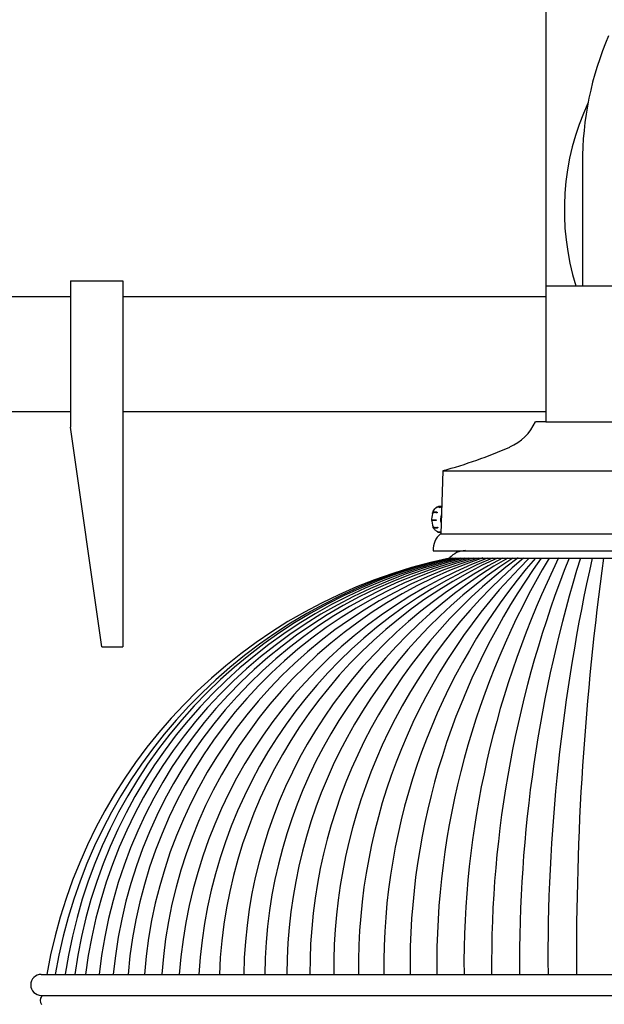
# Model space of a CAD drawing. Units: inches. Extents: x -13.7 to 49.7, y -21 to 66.9.
# Drawn here: x -7.2 to -0.2, y 17.7 to 29.5 of the extents above; entities that cross this region are included whole.
import ezdxf

# ---------------------------------------------------------------- set-up
doc = ezdxf.new("R2010")
doc.units = ezdxf.units.IN
doc.header["$MEASUREMENT"] = 0
for name, color, linetype in [('Acc2med', 53, 'Continuous'), ('Acc3light', 84, 'Continuous'), ('Acc4hatch', 252, 'Continuous')]:
    doc.layers.add(name, color=color, linetype=linetype)

msp = doc.modelspace()

# ---------------------------------------------------------------- linework, layer by layer
at = {"layer": 'Acc2med'}
for p, q in [((-0.437, 27.79), (-0.437, 26.324)), ((-6.555, 26.386), (-6.555, 24.636)), ((-6.555, 26.386), (-5.93, 26.386)), ((-5.93, 26.386), (-5.93, 22.011)), ((-0.875, 26.324), (0.875, 26.324)), ((-0.875, 26.324), (-0.875, 24.699)), ((-10.061, 26.199), (-6.555, 26.199)), ((-5.93, 26.199), (-0.875, 26.199)), ((-10.061, 24.824), (-6.555, 24.824)), ((-5.93, 24.824), (-0.875, 24.824)), ((-6.18, 22.011), (-6.555, 24.636)), ((-0.875, 24.699), (0.875, 24.699)), ((-6.18, 22.011), (-5.93, 22.011))]:
    msp.add_line(p, q, dxfattribs=at)
msp.add_arc((3.407, 27.797), 3.844, 156.7373, 180.1045, dxfattribs=at)
at = {"layer": 'Acc3light'}
for p, q in [((-0.875, 29.699), (-0.875, 26.324)), ((-0.875, 24.699), (-0.999, 24.699)), ((-2.106, 24.115), (-2.131, 23.36)), ((-2.106, 24.115), (2.106, 24.115)), ((-2.144, 23.676), (-2.135, 23.678)), ((-2.226, 23.614), (-2.172, 23.62)), ((-2.185, 23.519), (-2.238, 23.52)), ((-2.21, 23.439), (-2.22, 23.44)), ((-2.166, 23.433), (-2.193, 23.436)), ((-2.131, 23.386), (-2.132, 23.387)), ((-2.131, 23.36), (2.132, 23.36)), ((-2.222, 23.159), (2.223, 23.159)), ((-2.025, 23.071), (2.025, 23.071)), ((-6.905, 18.094), (6.905, 18.094)), ((-6.905, 17.842), (6.905, 17.842)), ((-6.903, 17.842), (-6.903, 17.831))]:
    msp.add_line(p, q, dxfattribs=at)
at = {"layer": 'Acc3light', "flags": 128}
for points in [[(-2.223, 23.624), (-2.217, 23.636), (-2.209, 23.648), (-2.201, 23.66), (-2.19, 23.67)], [(-2.14, 23.674), (-2.142, 23.675), (-2.144, 23.676), (-2.146, 23.677), (-2.149, 23.678), (-2.151, 23.678), (-2.153, 23.679), (-2.156, 23.679), (-2.158, 23.68), (-2.16, 23.68), (-2.162, 23.68), (-2.165, 23.68), (-2.167, 23.68), (-2.169, 23.68), (-2.171, 23.679), (-2.173, 23.679), (-2.175, 23.678), (-2.178, 23.678), (-2.18, 23.677), (-2.181, 23.676), (-2.183, 23.675), (-2.185, 23.674), (-2.187, 23.673), (-2.188, 23.672), (-2.19, 23.67)], [(-2.186, 23.673), (-2.185, 23.675), (-2.183, 23.676), (-2.181, 23.677), (-2.179, 23.678), (-2.178, 23.679), (-2.176, 23.68), (-2.174, 23.681), (-2.172, 23.682), (-2.169, 23.682), (-2.167, 23.683), (-2.165, 23.683), (-2.163, 23.684), (-2.161, 23.684), (-2.158, 23.684), (-2.156, 23.684), (-2.154, 23.683), (-2.151, 23.683), (-2.149, 23.683), (-2.146, 23.682), (-2.144, 23.681), (-2.142, 23.681), (-2.14, 23.68), (-2.137, 23.679), (-2.135, 23.678)], [(-2.183, 23.676), (-2.17, 23.684), (-2.162, 23.688), (-2.154, 23.69), (-2.146, 23.692), (-2.138, 23.693), (-2.129, 23.693), (-2.12, 23.693)], [(-2.137, 23.676), (-2.137, 23.676), (-2.137, 23.676), (-2.138, 23.676), (-2.138, 23.676), (-2.138, 23.676), (-2.138, 23.676), (-2.138, 23.675), (-2.138, 23.675), (-2.138, 23.675), (-2.138, 23.675), (-2.138, 23.675), (-2.138, 23.675), (-2.139, 23.675), (-2.139, 23.675), (-2.139, 23.675), (-2.139, 23.675), (-2.139, 23.675), (-2.139, 23.675), (-2.139, 23.674), (-2.139, 23.674), (-2.139, 23.674), (-2.139, 23.674), (-2.14, 23.674), (-2.14, 23.674)], [(-2.135, 23.678), (-2.135, 23.678), (-2.135, 23.678), (-2.135, 23.678), (-2.135, 23.678), (-2.135, 23.677), (-2.136, 23.677), (-2.136, 23.677), (-2.136, 23.677), (-2.136, 23.677), (-2.136, 23.677), (-2.136, 23.677), (-2.136, 23.677), (-2.136, 23.677), (-2.136, 23.677), (-2.136, 23.677), (-2.136, 23.677), (-2.137, 23.676), (-2.137, 23.676), (-2.137, 23.676), (-2.137, 23.676), (-2.137, 23.676), (-2.137, 23.676), (-2.137, 23.676), (-2.137, 23.676)], [(-2.175, 23.611), (-2.178, 23.612), (-2.181, 23.613), (-2.183, 23.613), (-2.186, 23.613), (-2.189, 23.614), (-2.192, 23.614), (-2.195, 23.614), (-2.198, 23.615), (-2.2, 23.615), (-2.203, 23.615), (-2.205, 23.614), (-2.208, 23.614), (-2.21, 23.614), (-2.213, 23.613), (-2.215, 23.613), (-2.217, 23.612), (-2.219, 23.612), (-2.22, 23.611), (-2.222, 23.61), (-2.224, 23.609), (-2.225, 23.608), (-2.226, 23.607), (-2.228, 23.606), (-2.229, 23.605)], [(-2.229, 23.605), (-2.229, 23.605), (-2.228, 23.606), (-2.228, 23.606), (-2.228, 23.606), (-2.228, 23.606), (-2.228, 23.606), (-2.228, 23.607), (-2.228, 23.607), (-2.228, 23.607), (-2.228, 23.607), (-2.228, 23.607), (-2.228, 23.607), (-2.228, 23.608), (-2.228, 23.608), (-2.228, 23.608), (-2.228, 23.608), (-2.228, 23.608), (-2.228, 23.608), (-2.228, 23.609), (-2.228, 23.609), (-2.227, 23.609), (-2.227, 23.609), (-2.227, 23.609), (-2.227, 23.61)], [(-2.227, 23.61), (-2.227, 23.61), (-2.227, 23.61), (-2.227, 23.61), (-2.227, 23.61), (-2.227, 23.61), (-2.227, 23.611), (-2.227, 23.611), (-2.227, 23.611), (-2.227, 23.611), (-2.227, 23.611), (-2.227, 23.611), (-2.227, 23.612), (-2.227, 23.612), (-2.227, 23.612), (-2.226, 23.612), (-2.226, 23.612), (-2.226, 23.613), (-2.226, 23.613), (-2.226, 23.613), (-2.226, 23.613), (-2.226, 23.613), (-2.226, 23.613), (-2.226, 23.614), (-2.226, 23.614)], [(-2.226, 23.614), (-2.225, 23.615), (-2.224, 23.616), (-2.223, 23.617), (-2.221, 23.618), (-2.219, 23.619), (-2.218, 23.62), (-2.216, 23.62), (-2.214, 23.621), (-2.212, 23.621), (-2.21, 23.622), (-2.208, 23.622), (-2.205, 23.623), (-2.203, 23.623), (-2.2, 23.623), (-2.198, 23.623), (-2.195, 23.623), (-2.192, 23.623), (-2.19, 23.623), (-2.187, 23.622), (-2.184, 23.622), (-2.181, 23.622), (-2.178, 23.621), (-2.175, 23.62), (-2.172, 23.62)], [(-2.173, 23.615), (-2.173, 23.615), (-2.174, 23.615), (-2.174, 23.615), (-2.174, 23.615), (-2.174, 23.615), (-2.174, 23.614), (-2.174, 23.614), (-2.174, 23.614), (-2.174, 23.614), (-2.174, 23.614), (-2.174, 23.614), (-2.174, 23.613), (-2.174, 23.613), (-2.174, 23.613), (-2.174, 23.613), (-2.174, 23.613), (-2.174, 23.612), (-2.174, 23.612), (-2.175, 23.612), (-2.175, 23.612), (-2.175, 23.612), (-2.175, 23.612), (-2.175, 23.611), (-2.175, 23.611)], [(-2.172, 23.62), (-2.172, 23.619), (-2.172, 23.619), (-2.172, 23.619), (-2.172, 23.619), (-2.172, 23.619), (-2.172, 23.619), (-2.173, 23.618), (-2.173, 23.618), (-2.173, 23.618), (-2.173, 23.618), (-2.173, 23.618), (-2.173, 23.618), (-2.173, 23.617), (-2.173, 23.617), (-2.173, 23.617), (-2.173, 23.617), (-2.173, 23.617), (-2.173, 23.616), (-2.173, 23.616), (-2.173, 23.616), (-2.173, 23.616), (-2.173, 23.616), (-2.173, 23.616), (-2.173, 23.615)], [(-2.238, 23.53), (-2.237, 23.53), (-2.236, 23.529), (-2.235, 23.529), (-2.234, 23.529), (-2.232, 23.529), (-2.231, 23.529), (-2.229, 23.529), (-2.227, 23.529), (-2.225, 23.529), (-2.223, 23.529), (-2.221, 23.529), (-2.219, 23.529), (-2.216, 23.529), (-2.214, 23.529), (-2.211, 23.529), (-2.209, 23.529), (-2.206, 23.529), (-2.203, 23.529), (-2.2, 23.529), (-2.197, 23.529), (-2.194, 23.529), (-2.191, 23.529), (-2.188, 23.529), (-2.185, 23.529)], [(-2.238, 23.525), (-2.238, 23.525), (-2.238, 23.525), (-2.238, 23.525), (-2.238, 23.526), (-2.238, 23.526), (-2.238, 23.526), (-2.238, 23.526), (-2.238, 23.526), (-2.238, 23.527), (-2.238, 23.527), (-2.238, 23.527), (-2.238, 23.527), (-2.238, 23.527), (-2.238, 23.528), (-2.238, 23.528), (-2.238, 23.528), (-2.238, 23.528), (-2.238, 23.528), (-2.238, 23.529), (-2.238, 23.529), (-2.238, 23.529), (-2.238, 23.529), (-2.238, 23.53), (-2.238, 23.53)], [(-2.238, 23.52), (-2.238, 23.52), (-2.238, 23.52), (-2.238, 23.52), (-2.238, 23.521), (-2.238, 23.521), (-2.238, 23.521), (-2.238, 23.521), (-2.238, 23.521), (-2.238, 23.522), (-2.238, 23.522), (-2.238, 23.522), (-2.238, 23.522), (-2.238, 23.522), (-2.238, 23.523), (-2.238, 23.523), (-2.238, 23.523), (-2.238, 23.523), (-2.238, 23.524), (-2.238, 23.524), (-2.238, 23.524), (-2.238, 23.524), (-2.238, 23.524), (-2.238, 23.525), (-2.238, 23.525)], [(-2.185, 23.519), (-2.188, 23.519), (-2.191, 23.519), (-2.194, 23.519), (-2.197, 23.519), (-2.2, 23.519), (-2.203, 23.519), (-2.205, 23.519), (-2.208, 23.519), (-2.211, 23.519), (-2.213, 23.519), (-2.216, 23.519), (-2.218, 23.519), (-2.221, 23.519), (-2.223, 23.519), (-2.225, 23.519), (-2.227, 23.519), (-2.229, 23.519), (-2.23, 23.519), (-2.232, 23.519), (-2.233, 23.519), (-2.235, 23.519), (-2.236, 23.519), (-2.237, 23.52), (-2.238, 23.52)], [(-2.223, 23.447), (-2.222, 23.446), (-2.221, 23.445), (-2.22, 23.444), (-2.218, 23.443), (-2.216, 23.441), (-2.215, 23.44), (-2.213, 23.44), (-2.211, 23.439), (-2.209, 23.438), (-2.207, 23.438), (-2.204, 23.437), (-2.202, 23.437), (-2.199, 23.436), (-2.197, 23.436), (-2.194, 23.436), (-2.192, 23.436), (-2.189, 23.436), (-2.186, 23.437), (-2.183, 23.437), (-2.18, 23.438), (-2.177, 23.438), (-2.175, 23.439), (-2.172, 23.44), (-2.169, 23.44)], [(-2.222, 23.444), (-2.222, 23.444), (-2.222, 23.444), (-2.222, 23.444), (-2.222, 23.444), (-2.222, 23.444), (-2.222, 23.445), (-2.222, 23.445), (-2.222, 23.445), (-2.222, 23.445), (-2.222, 23.445), (-2.222, 23.445), (-2.222, 23.446), (-2.222, 23.446), (-2.223, 23.446), (-2.223, 23.446), (-2.223, 23.446), (-2.223, 23.446), (-2.223, 23.447), (-2.223, 23.447), (-2.223, 23.447), (-2.223, 23.447), (-2.223, 23.447), (-2.223, 23.447), (-2.223, 23.447)], [(-2.174, 23.387), (-2.183, 23.393), (-2.191, 23.399), (-2.198, 23.406), (-2.204, 23.413), (-2.214, 23.429), (-2.223, 23.445)], [(-2.22, 23.44), (-2.22, 23.44), (-2.22, 23.44), (-2.22, 23.44), (-2.22, 23.44), (-2.22, 23.441), (-2.22, 23.441), (-2.22, 23.441), (-2.221, 23.441), (-2.221, 23.441), (-2.221, 23.441), (-2.221, 23.442), (-2.221, 23.442), (-2.221, 23.442), (-2.221, 23.442), (-2.221, 23.442), (-2.221, 23.442), (-2.221, 23.443), (-2.221, 23.443), (-2.221, 23.443), (-2.221, 23.443), (-2.221, 23.443), (-2.221, 23.443), (-2.222, 23.444), (-2.222, 23.444)], [(-2.166, 23.433), (-2.169, 23.432), (-2.171, 23.431), (-2.174, 23.43), (-2.177, 23.43), (-2.18, 23.429), (-2.183, 23.429), (-2.186, 23.429), (-2.188, 23.429), (-2.191, 23.429), (-2.194, 23.429), (-2.196, 23.429), (-2.199, 23.429), (-2.201, 23.429), (-2.203, 23.43), (-2.206, 23.431), (-2.208, 23.431), (-2.21, 23.432), (-2.211, 23.433), (-2.213, 23.434), (-2.215, 23.435), (-2.216, 23.436), (-2.218, 23.437), (-2.219, 23.439), (-2.22, 23.44)], [(-2.185, 23.529), (-2.185, 23.529), (-2.185, 23.529), (-2.185, 23.528), (-2.185, 23.528), (-2.185, 23.528), (-2.185, 23.528), (-2.185, 23.527), (-2.185, 23.527), (-2.185, 23.527), (-2.185, 23.527), (-2.185, 23.527), (-2.185, 23.526), (-2.185, 23.526), (-2.185, 23.526), (-2.185, 23.526), (-2.185, 23.526), (-2.185, 23.525), (-2.185, 23.525), (-2.185, 23.525), (-2.185, 23.525), (-2.185, 23.525), (-2.185, 23.524), (-2.185, 23.524), (-2.185, 23.524)], [(-2.185, 23.524), (-2.185, 23.524), (-2.185, 23.524), (-2.185, 23.523), (-2.185, 23.523), (-2.185, 23.523), (-2.185, 23.523), (-2.185, 23.523), (-2.185, 23.522), (-2.185, 23.522), (-2.185, 23.522), (-2.185, 23.522), (-2.185, 23.522), (-2.185, 23.521), (-2.185, 23.521), (-2.185, 23.521), (-2.185, 23.521), (-2.185, 23.52), (-2.185, 23.52), (-2.185, 23.52), (-2.185, 23.52), (-2.185, 23.52), (-2.185, 23.519), (-2.185, 23.519), (-2.185, 23.519)], [(-2.169, 23.44), (-2.169, 23.44), (-2.169, 23.44), (-2.169, 23.44), (-2.169, 23.44), (-2.169, 23.44), (-2.169, 23.439), (-2.168, 23.439), (-2.168, 23.439), (-2.168, 23.439), (-2.168, 23.439), (-2.168, 23.439), (-2.168, 23.438), (-2.168, 23.438), (-2.168, 23.438), (-2.168, 23.438), (-2.168, 23.438), (-2.168, 23.438), (-2.168, 23.437), (-2.168, 23.437), (-2.168, 23.437), (-2.167, 23.437), (-2.167, 23.437), (-2.167, 23.437), (-2.167, 23.437)], [(-2.167, 23.437), (-2.167, 23.436), (-2.167, 23.436), (-2.167, 23.436), (-2.167, 23.436), (-2.167, 23.436), (-2.167, 23.436), (-2.167, 23.435), (-2.167, 23.435), (-2.167, 23.435), (-2.167, 23.435), (-2.167, 23.435), (-2.166, 23.435), (-2.166, 23.434), (-2.166, 23.434), (-2.166, 23.434), (-2.166, 23.434), (-2.166, 23.434), (-2.166, 23.434), (-2.166, 23.433), (-2.166, 23.433), (-2.166, 23.433), (-2.166, 23.433), (-2.166, 23.433), (-2.166, 23.433)], [(-2.174, 23.387), (-2.172, 23.386), (-2.171, 23.385), (-2.169, 23.385), (-2.168, 23.384), (-2.166, 23.383), (-2.164, 23.383), (-2.162, 23.382), (-2.16, 23.382), (-2.158, 23.382), (-2.157, 23.382), (-2.155, 23.381), (-2.153, 23.381), (-2.151, 23.382), (-2.149, 23.382), (-2.147, 23.382), (-2.145, 23.382), (-2.143, 23.383), (-2.142, 23.383), (-2.14, 23.384), (-2.138, 23.384), (-2.136, 23.385), (-2.134, 23.386), (-2.132, 23.386), (-2.131, 23.387)], [(-2.131, 23.383), (-2.132, 23.382), (-2.134, 23.381), (-2.136, 23.381), (-2.138, 23.38), (-2.139, 23.38), (-2.141, 23.38), (-2.143, 23.379), (-2.144, 23.379), (-2.146, 23.379), (-2.148, 23.379), (-2.149, 23.379), (-2.151, 23.379), (-2.153, 23.379), (-2.154, 23.379), (-2.156, 23.38), (-2.158, 23.38), (-2.159, 23.38), (-2.161, 23.381), (-2.162, 23.381), (-2.164, 23.382), (-2.165, 23.383), (-2.167, 23.383), (-2.168, 23.384), (-2.17, 23.385)], [(-2.131, 23.375), (-2.14, 23.376), (-2.149, 23.377), (-2.157, 23.379), (-2.165, 23.382)]]:
    msp.add_lwpolyline(points, dxfattribs=at)
at = {"layer": 'Acc3light'}
for centre, radius, start, end in [((-1.55, 24.954), 0.607, 293.815, 335.173), ((-3.544, 29.471), 5.545, 285.027, 293.815), ((-1.971, 23.166), 0.252, 129.6784, 181.6056), ((-0.764, 17.034), 6.167, 101.7958, 170.1026), ((-1.831, 22.902), 0.258, 91.1492, 138.9262), ((-6.905, 17.968), 0.126, 90, 270), ((-6.836, 17.783), 0.0827, 144.9489, 215.0511)]:
    msp.add_arc(centre, radius, start, end, dxfattribs=at)
for centre, major_axis, start_param, end_param in [((-2.171, 23.534), (0, 0.136), 0.858217, 2.283375), ((-2.092, 23.534), (0, 0.082), 0.882115, 2.124584)]:
    msp.add_ellipse(centre, major_axis=major_axis, ratio=0.5, start_param=start_param, end_param=end_param, dxfattribs=at)
at = {"layer": 'Acc4hatch'}
for centre, radius, start, end in [((2.406, 27.23), 3.059, 155.1135, 197.2314), ((-0.674, 17.07), 6.151, 102.6852, 170.4189), ((-0.688, 17.22), 5.994, 102.5306, 171.6115), ((-0.631, 17.293), 5.927, 102.8775, 172.2357), ((-0.553, 17.358), 5.87, 103.2638, 172.7964), ((-0.485, 17.474), 5.761, 103.687, 173.8217), ((-0.385, 17.565), 5.684, 104.3603, 174.6557), ((-0.246, 17.632), 5.64, 105.3637, 175.3052), ((-0.039, 17.665), 5.65, 106.9283, 175.6506), ((0.189, 17.704), 5.667, 108.7031, 176.0505), ((0.501, 17.684), 5.771, 111.0343, 175.9295), ((0.72, 17.773), 5.749, 112.8441, 176.8014), ((0.933, 17.88), 5.713, 114.6778, 177.852), ((1.213, 18.002), 5.699, 117.2011, 179.0794), ((1.56, 18.05), 5.793, 119.9252, 179.5685), ((1.968, 18.094), 5.937, 123.0323, 179.9967), ((2.452, 18.132), 6.146, 126.517, 180.3496), ((3.042, 18.161), 6.451, 130.4405, 180.5964), ((3.751, 18.186), 6.865, 134.6339, 180.7659), ((4.648, 18.2), 7.458, 139.2193, 180.8129), ((5.863, 18.194), 8.361, 144.319, 180.6877), ((7.338, 18.195), 9.517, 149.1774, 180.6083), ((9.182, 18.205), 11.035, 153.8321, 180.5746), ((11.63, 18.223), 13.153, 158.3732, 180.5639), ((15.141, 18.255), 16.329, 162.845, 180.5643), ((20.944, 18.3), 21.793, 167.3548, 180.5425), ((34.288, 18.34), 34.796, 172.1861, 180.4057)]:
    msp.add_arc(centre, radius, start, end, dxfattribs=at)

doc.saveas('drawing.dxf')
